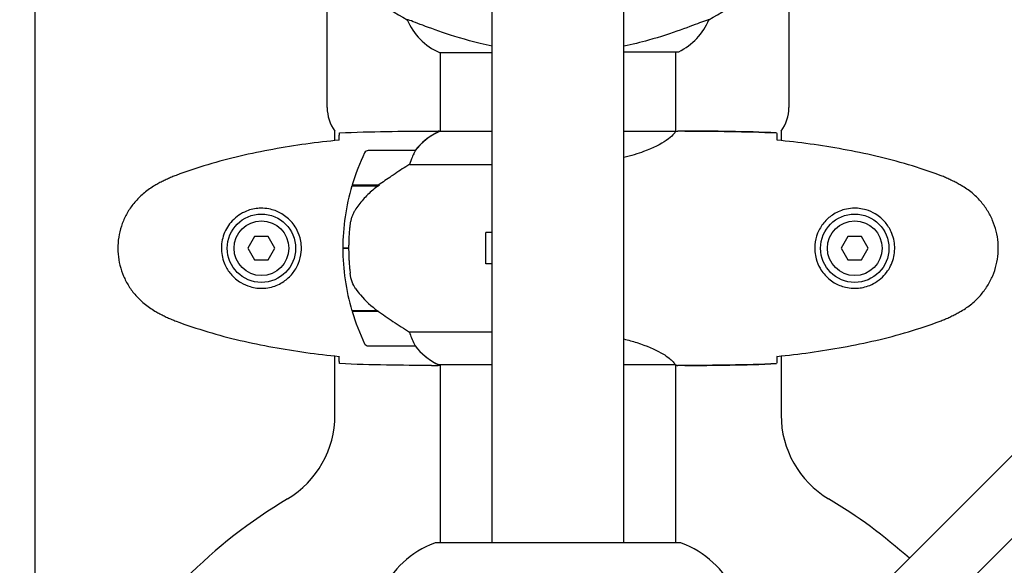
# Model space of a CAD drawing. Units: millimetres. Extents: x 10879 to 26328, y 1472 to 18987.
# Drawn here: x 20147 to 20400, y 12384 to 12524 of the extents above; entities that cross this region are included whole.
import ezdxf

# ---------------------------------------------------------------- set-up
doc = ezdxf.new("R2010")
doc.units = ezdxf.units.MM
doc.header["$LTSCALE"] = 100
doc.layers.add('Widoczne (ISO)', color=7, linetype='Continuous', lineweight=25)
doc.layers.add('Wymiar (ISO)', color=116, linetype='Continuous', lineweight=18)
doc.styles.add('Tekst etykiety (ISO)', font='tahoma.ttf')
doc.dimstyles.new('Domyślne (ISO)', dxfattribs={"dimscale": 100, "dimtxt": 3.5, "dimasz": 2.5, "dimexe": 3.175, "dimexo": 0, "dimgap": 0.762, "dimtad": 1, "dimtoh": 1, "dimdec": 0, "dimrnd": 1e-08, "dimzin": 0, "dimtxsty": 'Tekst etykiety (ISO)', "dimcen": 0.09, "dimdle": 10, "dimclrd": 256, "dimclre": 256, "dimclrt": 256, "dimadec": 0, "dimazin": 0, "dimtfac": 0.714286, "dimtdec": 0, "dimtmove": 0, "dimatfit": 3, "dimfxl": 0, "dimtolj": 1, "dimtzin": 0, "dimlwd": -1, "dimlwe": -1, "dimarcsym": 0})

# ---------------------------------------------------------------- blocks, each defined once
blk = doc.blocks.new('*D5')
at = {"layer": 'Defpoints', "color": 0}
for p in [(24769.64, 18547.44), (24769.64, 9370.08), (12326.04, 9318.9)]:
    blk.add_point(p, dxfattribs=at)
at = {"layer": 'Wymiar (ISO)'}
for p, q in [((12326.04, 9318.9), (12326.04, 18864.94)), ((24769.64, 9370.08), (24769.64, 18864.94)), ((12576.04, 18547.44), (24519.64, 18547.44))]:
    blk.add_line(p, q, dxfattribs=at)
for points in [[(12576.04, 18589.1), (12576.04, 18505.77), (12326.04, 18547.44)], [(24519.64, 18589.1), (24519.64, 18505.77), (24769.64, 18547.44)]]:
    blk.add_solid(points, dxfattribs=at)
at = {"layer": 'Wymiar (ISO)', "insert": (18547.84, 18980.92), "char_height": 350, "attachment_point": 2, "style": 'Tekst etykiety (ISO)'}
blk.add_mtext('\\A1;12444', dxfattribs=at)
blk = doc.blocks.new('*D6')
at = {"layer": 'Defpoints', "color": 0}
for p in [(17575.34, 15751.76), (17815.34, 8339.27), (26010.34, 8339.27)]:
    blk.add_point(p, dxfattribs=at)
at = {"layer": 'Wymiar (ISO)'}
for p, q in [((17575.34, 15751.76), (26327.84, 15751.76)), ((26010.34, 15501.76), (26010.34, 8589.27)), ((17815.34, 8339.27), (26327.84, 8339.27))]:
    blk.add_line(p, q, dxfattribs=at)
for points in [[(25968.67, 15501.76), (26052.01, 15501.76), (26010.34, 15751.76)], [(25968.67, 8589.27), (26052.01, 8589.27), (26010.34, 8339.27)]]:
    blk.add_solid(points, dxfattribs=at)
at = {"layer": 'Wymiar (ISO)', "insert": (25576.85, 12045.52), "char_height": 350, "attachment_point": 2, "rotation": 90, "style": 'Tekst etykiety (ISO)'}
blk.add_mtext('\\A1;7412', dxfattribs=at)

msp = doc.modelspace()

# ---------------------------------------------------------------- linework, layer by layer
at = {"layer": 'Widoczne (ISO)'}
for p, q in [((20268.49, 12389.96), (20268.49, 13178.74)), ((20302.19, 12389.96), (20302.19, 13178.74)), ((20226.19, 12501.37), (20226.19, 13069.37)), ((20344.49, 13069.37), (20344.49, 12501.37)), ((20759.37, 12770.01), (20331.85, 12342.48)), ((20342.46, 12331.88), (20769.98, 12759.4)), ((20151.34, 12366.67), (20151.34, 12612.36)), ((20246.68, 12523.88), (20246.72, 12523.88)), ((20324, 12523.88), (20323.96, 12523.88)), ((20254.93, 12515.46), (20268.49, 12515.46)), ((20255.19, 12495.27), (20255.19, 12515.46)), ((20302.19, 12515.64), (20316.04, 12515.64)), ((20315.49, 12495.28), (20315.49, 12515.64)), ((20228.19, 12492.94), (20228.19, 12495.37)), ((20252.89, 12495.37), (20254.64, 12495.37)), ((20268.49, 12495.27), (20254.93, 12495.27)), ((20315.44, 12495.27), (20302.19, 12495.27)), ((20317.78, 12495.37), (20316.04, 12495.37)), ((20342.49, 12495.37), (20342.49, 12492.94)), ((20248.69, 12490.37), (20236.69, 12490.37)), ((20247.28, 12486.85), (20268.49, 12486.85)), ((20232.58, 12481.57), (20239.39, 12481.57)), ((20237.64, 12481.37), (20237.64, 12481.57)), ((20237.75, 12481.57), (20237.75, 12481.37)), ((20238.08, 12481.37), (20238.08, 12481.57)), ((20238.33, 12481.37), (20238.33, 12481.57)), ((20238.6, 12481.57), (20238.6, 12481.37)), ((20239.31, 12481.37), (20239.31, 12481.57)), ((20239.39, 12481.57), (20239.58, 12481.57)), ((20239.49, 12481.51), (20239.49, 12481.57)), ((20232.52, 12481.37), (20239.3, 12481.37)), ((20266.84, 12461.37), (20266.84, 12469.37)), ((20268.49, 12469.37), (20266.84, 12469.37)), ((20207.61, 12468.37), (20205.88, 12465.37)), ((20211.07, 12468.37), (20207.61, 12468.37)), ((20212.8, 12465.37), (20211.07, 12468.37)), ((20359.61, 12468.37), (20357.88, 12465.37)), ((20363.07, 12468.37), (20359.61, 12468.37)), ((20364.8, 12465.37), (20363.07, 12468.37)), ((20205.88, 12465.37), (20207.61, 12462.37)), ((20211.07, 12462.37), (20212.8, 12465.37)), ((20230.19, 12465.37), (20231.69, 12465.37)), ((20231.69, 12465.37), (20230.19, 12465.37)), ((20357.88, 12465.37), (20359.61, 12462.37)), ((20363.07, 12462.37), (20364.8, 12465.37)), ((20207.61, 12462.37), (20211.07, 12462.37)), ((20268.49, 12461.37), (20266.84, 12461.37)), ((20359.61, 12462.37), (20363.07, 12462.37)), ((20239.11, 12449.37), (20232.52, 12449.37)), ((20239.39, 12449.17), (20232.58, 12449.17)), ((20237.64, 12449.17), (20237.64, 12449.37)), ((20237.75, 12449.37), (20237.75, 12449.17)), ((20238.08, 12449.17), (20238.08, 12449.37)), ((20238.33, 12449.17), (20238.33, 12449.37)), ((20238.6, 12449.37), (20238.6, 12449.17)), ((20239.31, 12449.17), (20239.31, 12449.22)), ((20268.49, 12443.88), (20247.28, 12443.88)), ((20236.69, 12440.37), (20248.69, 12440.37)), ((20228.19, 12422.67), (20228.19, 12437.79)), ((20342.49, 12437.79), (20342.49, 12422.67)), ((20252.89, 12435.37), (20254.64, 12435.37)), ((20254.64, 12435.64), (20268.49, 12435.64)), ((20254.93, 12435.46), (20255.19, 12435.46)), ((20255.19, 12389.96), (20255.19, 12435.64)), ((20302.19, 12435.64), (20315.2, 12435.64)), ((20315.49, 12389.96), (20315.49, 12435.52)), ((20317.78, 12435.37), (20316.04, 12435.37)), ((20316.64, 12389.96), (20254.04, 12389.96))]:
    msp.add_line(p, q, dxfattribs=at)
for centre, radius in [((20209.34, 12465.37), 8.75), ((20361.34, 12465.37), 8.75), ((20209.34, 12465.37), 7), ((20361.34, 12465.37), 7)]:
    msp.add_circle(centre, radius, dxfattribs=at)
for centre, radius, start, end in [((20280.14, 12585.37), 70, 233.1301, 241.4443), ((20290.54, 12585.37), 70, 298.5557, 306.8699), ((20261.43, 12530.08), 16, 202.7842, 246.0245), ((20309.25, 12530.08), 16, 295.9828, 337.2158), ((20316.04, 12516.14), 0.5, 270, 295.9828), ((20236.19, 12501.37), 10, 180, 216.8699), ((20334.49, 12501.37), 10, 323.1301, 0), ((20261.43, 12480.65), 16, 113.9755, 142.6307), ((20261.43, 12480.65), 16, 115.9828, 142.6307), ((20286.3, 12465.37), 56.11, 154.1852, 163.2199), ((20236.69, 12489.37), 1, 90, 154.1852), ((20248.69, 12489.37), 1, 88.5824, 90), ((20286.3, 12465.37), 56.11, 163.433, 180), ((20286.3, 12465.37), 56.11, 180, 196.567), ((20286.3, 12465.37), 56.11, 196.7801, 205.8148), ((20236.69, 12441.37), 1, 205.8148, 270), ((20248.69, 12441.37), 1, 270, 271.4176), ((20261.43, 12450.08), 16, 217.3693, 244.0172), ((20261.43, 12450.08), 16, 217.3693, 246.0245), ((20254.64, 12436.14), 0.5, 244.0172, 270), ((20254.64, 12435.87), 0.5, 305.3151, 333.6624), ((20203.19, 12422.67), 25, 300.8931, 0), ((20367.49, 12422.67), 25, 180, 239.1069), ((20285.34, 12285.37), 135, 120.8931, 149.1069), ((20285.34, 12285.37), 135, 48.1847, 59.1069), ((20262.57, 12366.53), 25, 110.8133, 154.3044), ((20262.57, 12366.53), 25, 110.8133, 154.3044), ((20254.04, 12388.96), 1, 90, 110.8133), ((20254.04, 12388.96), 1, 90, 110.8133), ((20316.64, 12388.96), 1, 69.1867, 90), ((20316.64, 12388.96), 1, 69.1867, 90), ((20308.11, 12366.53), 25, 25.6956, 69.1867), ((20308.11, 12366.53), 25, 25.6956, 69.1867)]:
    msp.add_arc(centre, radius, start, end, dxfattribs=at)
msp.add_ellipse((20240.9, 12480.91), major_axis=(12.43, 8.81), ratio=0.085302, start_param=1.617054, end_param=1.638925, dxfattribs=at)
for points, knots in [([(20268.49, 12517.08), (20267.45, 12517.3), (20266.43, 12517.53), (20261.52, 12518.72), (20258.34, 12519.74), (20253.11, 12521.52), (20250.97, 12522.34), (20248.53, 12523.27), (20247.84, 12523.53), (20247.02, 12523.82), (20246.8, 12523.88), (20246.72, 12523.88)], [1.760702, 1.760702, 1.760702, 1.760702, 2.108644, 2.108644, 3.44936, 3.44936, 4.840595, 4.840595, 5.656639, 5.656639, 6.296646, 6.296646, 6.296646, 6.296646]), ([(20323.96, 12523.88), (20323.81, 12523.88), (20323.18, 12523.66), (20320.83, 12522.77), (20319, 12522.06), (20314.35, 12520.4), (20311.6, 12519.48), (20306.48, 12518.06), (20304.38, 12517.54), (20302.19, 12517.08)], [0.155968, 0.155968, 0.155968, 0.155968, 1.115261, 1.115261, 2.198537, 2.198537, 3.266815, 3.266815, 3.961107, 3.961107, 3.961107, 3.961107]), ([(20229.26, 12493.32), (20229.27, 12493.55), (20229.27, 12493.77), (20229.3, 12494.36), (20229.32, 12494.67), (20229.34, 12494.9)], [9.0036319, 9.0036319, 9.0036319, 9.0036319, 9.2941564, 9.2941564, 9.8897117, 9.8897117, 9.8897117, 9.8897117]), ([(20255.02, 12495.27), (20255, 12495.28), (20254.98, 12495.29), (20254.91, 12495.31), (20254.87, 12495.32), (20254.82, 12495.34), (20254.8, 12495.34), (20254.75, 12495.35), (20254.74, 12495.37), (20254.64, 12495.37)], [9.3408829, 9.3408829, 9.3408829, 9.3408829, 9.3923584, 9.3923584, 9.5251257, 9.5251257, 9.5915094, 9.5915094, 9.6578931, 9.6578931, 9.6578931, 9.6578931]), ([(20315.44, 12495.27), (20315.34, 12495.13), (20315.18, 12494.81), (20314.41, 12493.98), (20313.87, 12493.5), (20311.67, 12492.01), (20309.65, 12491), (20305.76, 12489.56), (20304.05, 12489.04), (20302.19, 12488.58)], [0.437394, 0.437394, 0.437394, 0.437394, 1.335665, 1.335665, 2.108644, 2.108644, 3.44936, 3.44936, 4.299254, 4.299254, 4.299254, 4.299254]), ([(20315.44, 12495.27), (20315.71, 12495.33), (20315.91, 12495.36), (20316.03, 12495.37), (20316.03, 12495.37), (20316.04, 12495.37)], [2.9230718, 2.9230718, 2.9230718, 2.9230718, 3.1347187, 3.1347187, 3.136385, 3.136385, 3.136385, 3.136385]), ([(20341.34, 12494.9), (20341.36, 12494.67), (20341.38, 12494.36), (20341.4, 12493.77), (20341.41, 12493.55), (20341.42, 12493.32)], [34.7828406, 34.7828406, 34.7828406, 34.7828406, 35.3783959, 35.3783959, 35.6691337, 35.6691337, 35.6691337, 35.6691337]), ([(20229.25, 12493.05), (20226.42, 12492.76), (20223.59, 12492.43), (20217.93, 12491.65), (20215.11, 12491.2), (20209.48, 12490.18), (20206.67, 12489.6), (20201.1, 12488.3), (20198.34, 12487.57), (20192.86, 12485.93), (20190.15, 12485.03), (20187.47, 12484.03)], [5.523572, 5.523572, 5.523572, 5.523572, 6.373336, 6.373336, 7.223204, 7.223204, 8.073072, 8.073072, 8.92294, 8.92294, 9.772808, 9.772808, 9.772808, 9.772808]), ([(20383.21, 12484.03), (20380.53, 12485.03), (20377.82, 12485.93), (20372.34, 12487.57), (20369.57, 12488.3), (20364, 12489.6), (20361.2, 12490.18), (20355.57, 12491.2), (20352.74, 12491.65), (20347.09, 12492.43), (20344.26, 12492.76), (20341.43, 12493.05)], [0, 0, 0, 0, 0.849868, 0.849868, 1.699736, 1.699736, 2.549604, 2.549604, 3.399472, 3.399472, 4.249236, 4.249236, 4.249236, 4.249236]), ([(20248.49, 12489.8), (20248.32, 12489.47), (20248.12, 12489.08), (20247.7, 12488.1), (20247.48, 12487.5), (20247.28, 12486.85)], [0, 0, 0, 0, 0.2028161, 0.2028161, 0.4461333, 0.4461333, 0.4461333, 0.4461333]), ([(20248.71, 12490.36), (20248.71, 12490.36), (20248.72, 12490.36), (20248.73, 12490.36), (20248.73, 12490.34), (20248.7, 12490.24), (20248.68, 12490.18), (20248.61, 12490.02), (20248.56, 12489.93), (20248.49, 12489.8)], [0, 0, 0, 0, 0.0892681, 0.0892681, 0.2434802, 0.2434802, 0.344433, 0.344433, 0.4329441, 0.4329441, 0.4329441, 0.4329441]), ([(20247.28, 12486.85), (20246.98, 12486.65), (20246.65, 12486.45), (20245.18, 12485.5), (20243.9, 12484.67), (20241.54, 12483.07), (20240.45, 12482.32), (20239.39, 12481.57)], [-2.553905, -2.553905, -2.553905, -2.553905, -2.410923, -2.410923, -1.933986, -1.933986, -1.54469, -1.54469, -1.54469, -1.54469]), ([(20187.47, 12484.03), (20187.09, 12483.89), (20186.72, 12483.74), (20185.98, 12483.43), (20185.61, 12483.26), (20184.88, 12482.93), (20184.52, 12482.75), (20183.8, 12482.39), (20183.44, 12482.21), (20182.74, 12481.83), (20182.39, 12481.63), (20182.04, 12481.43)], [0, 0, 0, 0, 0.1171077, 0.1171077, 0.2342154, 0.2342154, 0.351323, 0.351323, 0.4684307, 0.4684307, 0.5855384, 0.5855384, 0.5855384, 0.5855384]), ([(20388.64, 12481.43), (20388.29, 12481.63), (20387.94, 12481.83), (20387.24, 12482.21), (20386.88, 12482.39), (20386.16, 12482.75), (20385.8, 12482.93), (20385.07, 12483.26), (20384.7, 12483.43), (20383.96, 12483.74), (20383.58, 12483.89), (20383.21, 12484.03)], [0, 0, 0, 0, 0.1171077, 0.1171077, 0.2342154, 0.2342154, 0.351323, 0.351323, 0.4684307, 0.4684307, 0.5855384, 0.5855384, 0.5855384, 0.5855384]), ([(20182.04, 12481.43), (20181.1, 12480.89), (20180.19, 12480.27), (20178.55, 12478.91), (20177.81, 12478.19), (20176.47, 12476.67), (20175.86, 12475.86), (20174.81, 12474.17), (20174.35, 12473.29), (20173.6, 12471.49), (20173.29, 12470.56), (20172.84, 12468.67), (20172.68, 12467.71), (20172.54, 12465.78), (20172.54, 12464.82), (20172.7, 12462.9), (20172.86, 12461.94), (20173.33, 12460.06), (20173.64, 12459.14), (20174.39, 12457.36), (20174.85, 12456.49), (20175.89, 12454.83), (20176.49, 12454.04), (20177.79, 12452.55), (20178.51, 12451.85), (20180.15, 12450.5), (20181.08, 12449.86), (20182.04, 12449.3)], [0, 0, 0, 0, 0.309737, 0.309737, 0.601073, 0.601073, 0.885288, 0.885288, 1.162586, 1.162586, 1.437627, 1.437627, 1.709863, 1.709863, 1.980965, 1.980965, 2.253779, 2.253779, 2.525671, 2.525671, 2.801201, 2.801201, 3.078831, 3.078831, 3.362527, 3.362527, 3.680704, 3.680704, 3.680704, 3.680704]), ([(20239.31, 12481.37), (20238.82, 12481.02), (20238.35, 12480.66), (20237.44, 12479.9), (20237.01, 12479.5), (20236.17, 12478.69), (20235.77, 12478.27), (20235.01, 12477.41), (20234.65, 12476.96), (20233.96, 12476.05), (20233.64, 12475.59), (20233.34, 12475.11)], [0, 0, 0, 0, 0.1751235, 0.1751235, 0.3502469, 0.3502469, 0.5253704, 0.5253704, 0.7004938, 0.7004938, 0.8756173, 0.8756173, 0.8756173, 0.8756173]), ([(20388.64, 12449.3), (20389.58, 12449.84), (20390.48, 12450.46), (20392.13, 12451.82), (20392.87, 12452.54), (20394.21, 12454.06), (20394.81, 12454.87), (20395.87, 12456.56), (20396.33, 12457.44), (20397.08, 12459.24), (20397.39, 12460.17), (20397.84, 12462.06), (20397.99, 12463.02), (20398.14, 12464.95), (20398.14, 12465.91), (20397.98, 12467.83), (20397.82, 12468.79), (20397.35, 12470.67), (20397.04, 12471.59), (20396.28, 12473.37), (20395.83, 12474.24), (20394.79, 12475.9), (20394.19, 12476.69), (20392.88, 12478.18), (20392.17, 12478.88), (20390.53, 12480.23), (20389.6, 12480.87), (20388.64, 12481.43)], [0, 0, 0, 0, 0.309737, 0.309737, 0.601073, 0.601073, 0.885288, 0.885288, 1.162586, 1.162586, 1.437627, 1.437627, 1.709863, 1.709863, 1.980965, 1.980965, 2.253779, 2.253779, 2.525671, 2.525671, 2.801201, 2.801201, 3.078831, 3.078831, 3.362527, 3.362527, 3.680704, 3.680704, 3.680704, 3.680704]), ([(20209.71, 12475.61), (20210.39, 12475.58), (20211.06, 12475.49), (20212.73, 12475.09), (20213.68, 12474.71), (20215.06, 12473.89), (20215.53, 12473.55), (20216.84, 12472.44), (20217.61, 12471.55), (20218.65, 12469.74), (20218.99, 12468.93), (20219.54, 12466.92), (20219.66, 12465.67), (20219.46, 12463.43), (20219.21, 12462.44), (20218.44, 12460.53), (20217.9, 12459.65), (20216.62, 12458.07), (20215.87, 12457.41), (20214.58, 12456.54), (20214.08, 12456.26), (20213.03, 12455.79), (20212.49, 12455.59), (20211.29, 12455.28), (20210.61, 12455.17), (20208.78, 12455.07), (20207.6, 12455.19), (20205.61, 12455.78), (20204.82, 12456.12), (20203.1, 12457.15), (20202.22, 12457.9), (20200.88, 12459.5), (20200.37, 12460.31), (20199.45, 12462.37), (20199.14, 12463.7), (20199.05, 12466.34), (20199.27, 12467.7), (20200.2, 12470.2), (20200.94, 12471.39), (20202.87, 12473.45), (20204.14, 12474.32), (20206.58, 12475.31), (20207.71, 12475.54), (20209.11, 12475.62), (20209.41, 12475.62), (20209.71, 12475.61)], [-6.909916, -6.909916, -6.909916, -6.909916, -6.678187, -6.678187, -6.307421, -6.307421, -6.099272, -6.099272, -5.691755, -5.691755, -5.410793, -5.410793, -5.04443, -5.04443, -4.733913, -4.733913, -4.389128, -4.389128, -4.031248, -4.031248, -3.824879, -3.824879, -3.618512, -3.618512, -3.383004, -3.383004, -3.001582, -3.001582, -2.738223, -2.738223, -2.395647, -2.395647, -2.112934, -2.112934, -1.715272, -1.715272, -1.315068, -1.315068, -0.909692, -0.909692, -0.460238, -0.460238, -0.101058, -0.101058, 0, 0, 0, 0]), ([(20233.34, 12475.11), (20233.19, 12474.88), (20233.06, 12474.63), (20232.8, 12474.12), (20232.69, 12473.86), (20232.48, 12473.33), (20232.39, 12473.05), (20232.24, 12472.49), (20232.17, 12472.21), (20232.06, 12471.63), (20232.02, 12471.34), (20231.99, 12471.06)], [0, 0, 0, 0, 0.0831461, 0.0831461, 0.1662923, 0.1662923, 0.2494384, 0.2494384, 0.3325845, 0.3325845, 0.4157306, 0.4157306, 0.4157306, 0.4157306]), ([(20360.97, 12455.12), (20360.28, 12455.15), (20359.62, 12455.24), (20357.95, 12455.64), (20357, 12456.02), (20355.62, 12456.84), (20355.15, 12457.18), (20353.83, 12458.29), (20353.07, 12459.18), (20352.03, 12460.99), (20351.69, 12461.8), (20351.14, 12463.82), (20351.02, 12465.06), (20351.22, 12467.3), (20351.47, 12468.29), (20352.24, 12470.2), (20352.78, 12471.08), (20354.06, 12472.66), (20354.81, 12473.33), (20356.1, 12474.19), (20356.6, 12474.47), (20357.64, 12474.94), (20358.19, 12475.14), (20359.39, 12475.45), (20360.07, 12475.56), (20361.89, 12475.66), (20363.08, 12475.54), (20365.06, 12474.95), (20365.86, 12474.61), (20367.58, 12473.58), (20368.46, 12472.83), (20369.8, 12471.23), (20370.31, 12470.42), (20371.23, 12468.36), (20371.54, 12467.03), (20371.63, 12464.39), (20371.41, 12463.03), (20370.48, 12460.53), (20369.74, 12459.34), (20367.81, 12457.28), (20366.54, 12456.41), (20364.1, 12455.42), (20362.97, 12455.19), (20361.57, 12455.11), (20361.27, 12455.11), (20360.97, 12455.12)], [-6.909916, -6.909916, -6.909916, -6.909916, -6.678187, -6.678187, -6.307421, -6.307421, -6.099272, -6.099272, -5.691755, -5.691755, -5.410793, -5.410793, -5.04443, -5.04443, -4.733913, -4.733913, -4.389128, -4.389128, -4.031248, -4.031248, -3.824879, -3.824879, -3.618512, -3.618512, -3.383004, -3.383004, -3.001582, -3.001582, -2.738223, -2.738223, -2.395647, -2.395647, -2.112934, -2.112934, -1.715272, -1.715272, -1.315068, -1.315068, -0.909692, -0.909692, -0.460238, -0.460238, -0.101058, -0.101058, 0, 0, 0, 0]), ([(20231.99, 12471.06), (20231.97, 12470.88), (20231.95, 12470.69), (20231.9, 12470.17), (20231.87, 12469.81), (20231.81, 12469), (20231.78, 12468.57), (20231.73, 12467.62), (20231.72, 12467.12), (20231.69, 12466.19), (20231.69, 12465.77), (20231.69, 12465.37), (20231.69, 12465.1), (20231.69, 12464.82), (20231.7, 12464.13), (20231.71, 12463.72), (20231.74, 12463.12), (20231.75, 12462.91), (20231.77, 12462.31), (20231.8, 12461.96), (20231.84, 12461.36), (20231.86, 12461.11), (20231.91, 12460.52), (20231.94, 12460.22), (20231.99, 12459.68), (20232.02, 12459.44), (20232.05, 12459.14), (20232.06, 12459.04), (20232.07, 12458.96)], [6.914575, 6.914575, 6.914575, 6.914575, 7.025602, 7.025602, 7.185634, 7.185634, 7.334276, 7.334276, 7.470354, 7.470354, 7.570079, 7.570079, 7.570079, 7.635772, 7.635772, 7.74088, 7.74088, 7.801274, 7.801274, 7.91791, 7.91791, 8.016058, 8.016058, 8.170389, 8.170389, 8.327265, 8.327265, 8.406835, 8.406835, 8.406835, 8.406835]), ([(20233.55, 12454.94), (20233.17, 12455.48), (20232.85, 12456.09), (20232.34, 12457.46), (20232.17, 12458.18), (20232.07, 12458.96)], [0, 0, 0, 0, 0.2223532, 0.2223532, 0.4551306, 0.4551306, 0.4551306, 0.4551306]), ([(20233.55, 12454.94), (20233.91, 12454.42), (20234.3, 12453.91), (20236.02, 12451.85), (20237.52, 12450.5), (20239.11, 12449.37)], [0.5724832, 0.5724832, 0.5724832, 0.5724832, 0.6422282, 0.6422282, 0.8608733, 0.8608733, 0.8608733, 0.8608733]), ([(20182.04, 12449.3), (20182.39, 12449.1), (20182.74, 12448.9), (20183.44, 12448.52), (20183.8, 12448.34), (20184.52, 12447.98), (20184.88, 12447.8), (20185.61, 12447.47), (20185.98, 12447.3), (20186.72, 12446.99), (20187.09, 12446.84), (20187.47, 12446.7)], [0, 0, 0, 0, 0.1171077, 0.1171077, 0.2342154, 0.2342154, 0.351323, 0.351323, 0.4684307, 0.4684307, 0.5855384, 0.5855384, 0.5855384, 0.5855384]), ([(20239.11, 12449.37), (20240.41, 12448.44), (20241.75, 12447.51), (20243.77, 12446.16), (20244.47, 12445.69), (20245.91, 12444.75), (20246.63, 12444.29), (20247.28, 12443.88)], [0, 0, 0, 0, 0.481827, 0.481827, 0.74882, 0.74882, 1.050013, 1.050013, 1.050013, 1.050013]), ([(20383.21, 12446.7), (20383.58, 12446.84), (20383.96, 12446.99), (20384.7, 12447.3), (20385.07, 12447.47), (20385.8, 12447.8), (20386.16, 12447.98), (20386.88, 12448.34), (20387.24, 12448.52), (20387.94, 12448.9), (20388.29, 12449.1), (20388.64, 12449.3)], [0, 0, 0, 0, 0.1171077, 0.1171077, 0.2342154, 0.2342154, 0.351323, 0.351323, 0.4684307, 0.4684307, 0.5855384, 0.5855384, 0.5855384, 0.5855384]), ([(20187.47, 12446.7), (20190.15, 12445.7), (20192.86, 12444.8), (20198.34, 12443.16), (20201.1, 12442.43), (20206.67, 12441.13), (20209.48, 12440.55), (20215.11, 12439.53), (20217.93, 12439.08), (20223.59, 12438.3), (20226.42, 12437.97), (20229.25, 12437.68)], [0, 0, 0, 0, 0.849868, 0.849868, 1.699736, 1.699736, 2.549604, 2.549604, 3.399472, 3.399472, 4.249236, 4.249236, 4.249236, 4.249236]), ([(20341.43, 12437.68), (20344.26, 12437.97), (20347.09, 12438.3), (20352.74, 12439.08), (20355.57, 12439.53), (20361.2, 12440.55), (20364, 12441.13), (20369.57, 12442.43), (20372.34, 12443.16), (20377.82, 12444.8), (20380.53, 12445.7), (20383.21, 12446.7)], [5.523572, 5.523572, 5.523572, 5.523572, 6.373336, 6.373336, 7.223204, 7.223204, 8.073072, 8.073072, 8.92294, 8.92294, 9.772808, 9.772808, 9.772808, 9.772808]), ([(20247.28, 12443.88), (20247.44, 12443.38), (20247.61, 12442.9), (20248.02, 12441.87), (20248.27, 12441.35), (20248.49, 12440.93)], [0.0001663, 0.0001663, 0.0001663, 0.0001663, 0.190884, 0.190884, 0.4484016, 0.4484016, 0.4484016, 0.4484016]), ([(20302.19, 12442.15), (20303.35, 12441.86), (20304.45, 12441.55), (20308.07, 12440.4), (20310.14, 12439.48), (20313.1, 12437.83), (20314.01, 12437.12), (20314.96, 12436.19), (20315.16, 12435.9), (20315.29, 12435.69)], [1.771666, 1.771666, 1.771666, 1.771666, 2.198537, 2.198537, 3.266815, 3.266815, 4.24236, 4.24236, 4.896886, 4.896886, 4.896886, 4.896886]), ([(20248.49, 12440.93), (20248.55, 12440.82), (20248.62, 12440.68), (20248.72, 12440.44), (20248.73, 12440.39), (20248.72, 12440.37), (20248.72, 12440.37), (20248.72, 12440.37), (20248.71, 12440.37), (20248.71, 12440.37)], [0, 0, 0, 0, 0.0649331, 0.0649331, 0.1383366, 0.1383366, 0.1704192, 0.1704192, 0.1962839, 0.1962839, 0.1962839, 0.1962839]), ([(20229.34, 12435.83), (20229.32, 12436.06), (20229.3, 12436.37), (20229.27, 12436.96), (20229.27, 12437.18), (20229.26, 12437.41)], [34.7828406, 34.7828406, 34.7828406, 34.7828406, 35.3783959, 35.3783959, 35.6691337, 35.6691337, 35.6691337, 35.6691337]), ([(20341.42, 12437.41), (20341.41, 12437.18), (20341.4, 12436.96), (20341.38, 12436.37), (20341.36, 12436.06), (20341.34, 12435.83)], [9.0036319, 9.0036319, 9.0036319, 9.0036319, 9.2941564, 9.2941564, 9.8897117, 9.8897117, 9.8897117, 9.8897117]), ([(20255.19, 12435.45), (20254.95, 12435.39), (20254.76, 12435.37), (20254.64, 12435.37), (20254.64, 12435.37), (20254.64, 12435.37)], [2.936644, 2.936644, 2.936644, 2.936644, 3.1347187, 3.1347187, 3.136385, 3.136385, 3.136385, 3.136385]), ([(20315.12, 12435.64), (20315.19, 12435.62), (20315.26, 12435.59), (20315.41, 12435.54), (20315.48, 12435.52), (20315.62, 12435.47), (20315.67, 12435.45), (20315.77, 12435.42), (20315.81, 12435.41), (20315.86, 12435.39), (20315.88, 12435.39), (20315.93, 12435.38), (20315.94, 12435.37), (20316.04, 12435.37)], [9.0270792, 9.0270792, 9.0270792, 9.0270792, 9.1268237, 9.1268237, 9.259591, 9.259591, 9.3923584, 9.3923584, 9.5251257, 9.5251257, 9.5915094, 9.5915094, 9.6578931, 9.6578931, 9.6578931, 9.6578931]), ([(20315.22, 12435.64), (20315.22, 12435.64), (20315.22, 12435.64), (20315.23, 12435.64), (20315.24, 12435.64), (20315.25, 12435.65), (20315.25, 12435.65), (20315.28, 12435.65), (20315.29, 12435.66), (20315.3, 12435.67), (20315.3, 12435.68), (20315.29, 12435.69), (20315.29, 12435.69), (20315.29, 12435.69)], [-0.6769435, -0.6769435, -0.6769435, -0.6769435, -0.6754271, -0.6754271, -0.6691157, -0.6691157, -0.6591481, -0.6591481, -0.6186601, -0.6186601, -0.5430404, -0.5430404, -0.5428072, -0.5428072, -0.5428072, -0.5428072]), ([(20315.49, 12435.45), (20315.73, 12435.39), (20315.92, 12435.37), (20316.03, 12435.37), (20316.03, 12435.37), (20316.04, 12435.37)], [2.936644, 2.936644, 2.936644, 2.936644, 3.1347187, 3.1347187, 3.136385, 3.136385, 3.136385, 3.136385])]:
    msp.add_open_spline(points, degree=3, knots=knots, dxfattribs=at)
for points in [[(20229.34, 12494.9), (20237.44, 12495.28), (20245.4, 12495.37), (20252.89, 12495.37)], [(20317.78, 12495.37), (20325.27, 12495.37), (20333.24, 12495.28), (20341.34, 12494.9)], [(20341.34, 12494.9), (20333.24, 12495.28), (20325.27, 12495.37), (20317.78, 12495.37)], [(20229.25, 12493.03), (20229.25, 12493.13), (20229.25, 12493.22), (20229.26, 12493.32)], [(20341.42, 12493.32), (20341.43, 12493.22), (20341.43, 12493.13), (20341.43, 12493.03)], [(20229.26, 12437.41), (20229.25, 12437.51), (20229.25, 12437.6), (20229.25, 12437.7)], [(20341.43, 12437.7), (20341.43, 12437.6), (20341.43, 12437.51), (20341.42, 12437.41)], [(20252.89, 12435.37), (20245.4, 12435.37), (20237.44, 12435.45), (20229.34, 12435.83)], [(20315.22, 12435.64), (20315.21, 12435.64), (20315.21, 12435.64), (20315.2, 12435.64)], [(20341.34, 12435.83), (20333.24, 12435.45), (20325.27, 12435.37), (20317.78, 12435.37)], [(20317.78, 12435.37), (20325.27, 12435.37), (20333.24, 12435.45), (20341.34, 12435.83)]]:
    msp.add_open_spline(points, degree=3, dxfattribs=at)

# ---------------------------------------------------------------- dimensions: what is measured, and where the dimension line sits
at = {"layer": 'Wymiar (ISO)'}
for base, p1, p2, angle, picture, middle in [((24769.64, 18547.44), (12326.04, 9318.9), (24769.64, 9370.08), 180, '*D5', (18547.84, 18547.44)), ((26010.34, 8339.27), (17575.34, 15751.76), (17815.34, 8339.27), 90, '*D6', (26010.34, 12045.52))]:
    dim = msp.add_linear_dim(base=base, p1=p1, p2=p2, angle=angle, dimstyle='Domyślne (ISO)', override={"dimtoh": 0, "dimdec": 0, "dimtp": 0, "dimtm": 0, "dimtdec": 0, "dimtofl": 0, "dimatfit": 1}, dxfattribs=at)
    dim.commit()
    dim.dimension.update_dxf_attribs({"geometry": picture, "text_midpoint": middle, "dimtype": 160})

doc.saveas('drawing.dxf')
